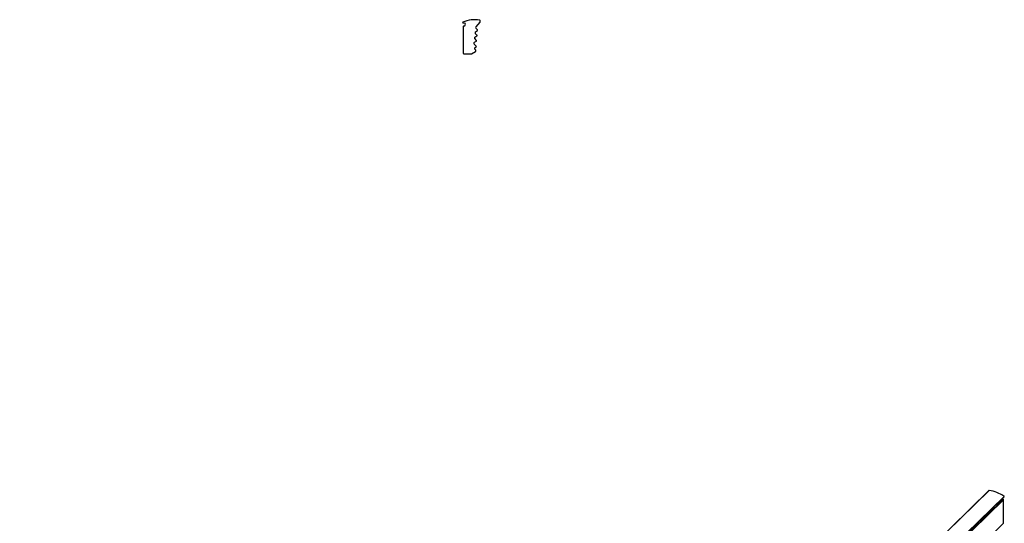
# Model space of a CAD drawing. Units: millimetres. Extents: x 75 to 4380, y 75 to 3075.
# Drawn here: x 3566 to 4040, y 1313 to 1555 of the extents above; entities that cross this region are included whole.
import ezdxf

# ---------------------------------------------------------------- set-up
doc = ezdxf.new("R2010")
doc.units = ezdxf.units.MM
doc.header["$LTSCALE"] = 15

msp = doc.modelspace()

# ---------------------------------------------------------------- linework, layer by layer
at = {"color": 7, "linetype": 'Continuous', "lineweight": 25}
for p, q in [((3779.18, 1553.55), (3780.15, 1553.43)), ((3779.41, 1538.83), (3779.41, 1551.93)), ((3787.35, 1553.93), (3785.34, 1551.75)), ((3786.2, 1550.18), (3785.35, 1551.07)), ((3787.41, 1554.06), (3787.41, 1554.78)), ((3785.7, 1545.12), (3784.85, 1546.01)), ((3784.94, 1546.78), (3785.89, 1547.38)), ((3785.93, 1547.68), (3785.12, 1548.53)), ((3785.22, 1549.3), (3786.15, 1549.87)), ((3785.56, 1542.37), (3784.55, 1543.42)), ((3785.66, 1544.81), (3784.65, 1544.2)), ((3785.27, 1540.61), (3784.92, 1540.98)), ((3785.02, 1541.75), (3785.52, 1542.06)), ((3779.61, 1538.63), (3783.04, 1538.63)), ((3783.3, 1538.7), (3785.17, 1539.84)), ((4032.44, 1328.39), (3565.75, 872.88)), ((3565.86, 872.92), (4032.56, 1328.43)), ((3572.61, 868.64), (4039.3, 1324.15)), ((3572.79, 868.42), (4039.48, 1323.93)), ((3573.03, 870.08), (4039.73, 1325.59)), ((3573.1, 869.79), (4039.8, 1325.3)), ((4039.48, 1312.7), (4039.48, 1323.93)), ((3572.79, 857.19), (4039.48, 1312.7))]:
    msp.add_line(p, q, dxfattribs=at)
at = {"color": 7, "linetype": 'Continuous', "lineweight": 25, "flags": 128}
msp.add_lwpolyline([(4039.8, 1325.3), (4039.82, 1325.33), (4039.83, 1325.38), (4039.83, 1325.43), (4039.81, 1325.49), (4039.77, 1325.54), (4039.73, 1325.59)], dxfattribs=at)
at = {"color": 7, "linetype": 'Continuous', "lineweight": 25}
for centre, radius, start, end in [((3785.07, 1539.73), 15.4, 81.9304, 112.7021), ((3779.21, 1553.75), 0.2, 112.7021, 262.6253), ((3779.61, 1551.93), 0.2, 90, 180), ((3779.61, 1552.93), 0.8, 270, 30), ((3780.13, 1553.23), 0.2, 30, 82.6253), ((3785.71, 1551.41), 0.5, 137.2175, 223.749), ((3787.21, 1554.78), 0.2, 0, 81.9304), ((3787.21, 1554.06), 0.2, 317.2175, 0), ((3785.21, 1546.36), 0.5, 121.9363, 223.749), ((3785.48, 1548.88), 0.5, 121.3466, 223.749), ((3785.79, 1547.55), 0.2, 301.9363, 43.749), ((3786.05, 1550.04), 0.2, 301.3466, 43.749), ((3784.91, 1543.77), 0.5, 121.348, 223.749), ((3785.28, 1541.32), 0.5, 121.348, 223.749), ((3785.42, 1542.23), 0.2, 301.348, 43.749), ((3785.56, 1544.98), 0.2, 301.348, 43.749), ((3779.61, 1538.83), 0.2, 180, 270), ((3783.04, 1539.13), 0.5, 270, 301.3354), ((3784.91, 1540.27), 0.5, 301.3354, 43.749), ((4032.53, 1328.29), 0.134, 79.5885, 132.799), ((4030.06, 1311.65), 16.96, 55.2439, 81.5277), ((4039.58, 1325.09), 0.98, 224.5375, 253.8541), ((4039.24, 1323.92), 0.243, 3.3916, 74.3338), ((4039.35, 1312.7), 0.129, 315.3545, 1.9113)]:
    msp.add_arc(centre, radius, start, end, dxfattribs=at)

doc.saveas('drawing.dxf')
